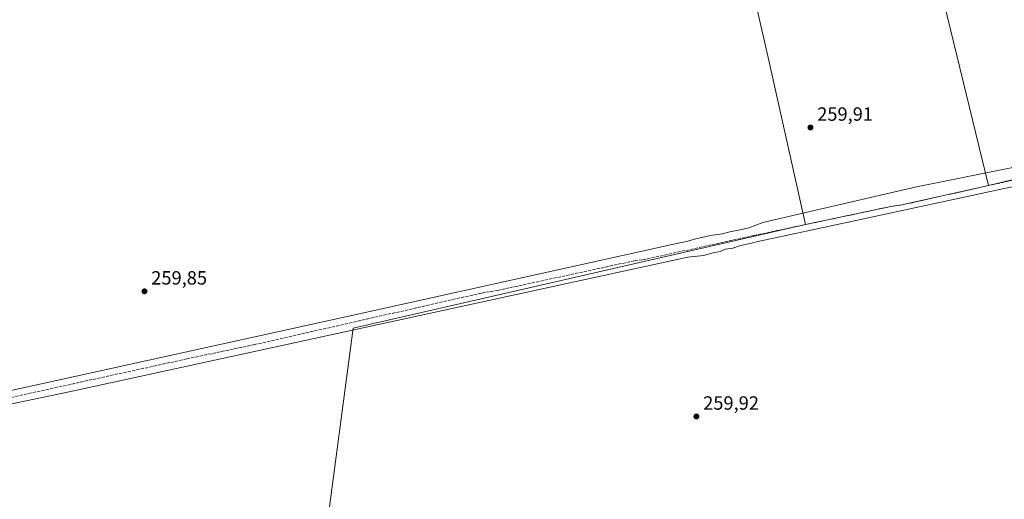
# Model space of a CAD drawing. Units: metres. Extents: x 615297 to 618778, y 4666920 to 4669290.
# Drawn here: x 616898 to 617413, y 4667695 to 4667946 of the extents above; entities that cross this region are included whole.
import ezdxf

# ---------------------------------------------------------------- set-up
doc = ezdxf.new("R2010")
doc.units = ezdxf.units.M
doc.header["$MEASUREMENT"] = 0
doc.linetypes.add('DGN Style 3', pattern=[2.307223458686699, 1.648016756204785, -0.6592067024819142])
for name, color, linetype, lineweight in [('Agrupación de edificios CxS', 7, 'Continuous', 0), ('Corriente artificial lineal', 4, 'DGN Style 3', 13), ('Cultivos herbáceos CxS', 92, 'Continuous', 0), ('Curva de nivel normal', 30, 'Continuous', 0), ('Núcleo urbano CxS', 7, 'Continuous', 0), ('Punto de cota en terreno', 7, 'Continuous', 0), ('Rótulo de punto de cota en terreno', 7, 'Continuous', 0)]:
    doc.layers.add(name, color=color, linetype=linetype, lineweight=lineweight)
doc.styles.add('Style-Arial', font='txt')

# ---------------------------------------------------------------- blocks, each defined once
blk = doc.blocks.new('5PATER')
at = {"layer": 'Punto de cota en terreno', "linetype": 'Continuous', "lineweight": 0}
h = blk.add_hatch(color=51, dxfattribs=at)
edge = h.paths.add_edge_path()
edge.add_ellipse((0, 0), major_axis=(-0.1095731443231308, -0.1110710700762829), ratio=0.9994222409660322, start_angle=0, end_angle=360)

msp = doc.modelspace()

# ---------------------------------------------------------------- linework, layer by layer
at = {"layer": 'Agrupación de edificios CxS', "color": 7, "linetype": 'Continuous', "lineweight": 0, "extrusion": (-0.2625239941776911, -0.05764633359342622, 0.963201979184131), "elevation": -430916.3375857446, "flags": 128}
msp.add_lwpolyline([(-4427212.60245884, 1545211.666153182), (-4427014.356266614, 1545211.974957504), (-4426817.722696025, 1545216.555678969)], dxfattribs=at)
at = {"layer": 'Agrupación de edificios CxS', "color": 7, "linetype": 'Continuous', "lineweight": 0, "extrusion": (0.9512575691597197, 0.2165911298172561, 0.2195388794742872), "elevation": 1598289.487852625, "flags": 128}
msp.add_lwpolyline([(4414305.976524146, -359393.2495802658), (4414395.417875268, -359394.4222899832), (4414543.782568722, -359394.2734590672)], dxfattribs=at)
at = {"layer": 'Agrupación de edificios CxS', "color": 7, "linetype": 'Continuous', "lineweight": 0}
for points in [[(617357.8114999998, 4668050.376, 260.475099999996), (617404.2939999999, 4667859.2645, 261.7063000000053), (617359.0500999996, 4667849.120100001, 261.3184999999939), (617353.3300999999, 4667848.350099999, 261.5608000000066), (617308.7576000001, 4667838.887399999, 261.2805999999982), (617289.1519999999, 4667926.153899999, 260.1364999999932), (617256.1821, 4668070.808900001, 260.2817000000068)], [(617404.2939999999, 4667859.2645, 261.7063000000053), (617359.0500999996, 4667849.120100001, 261.3184999999939), (617353.3300999999, 4667848.350099999, 261.5608000000066), (617308.7576000001, 4667838.887399999, 261.2805999999982)]]:
    msp.add_polyline3d(points, dxfattribs=at)
at = {"layer": 'Corriente artificial lineal', "color": 4, "linetype": 'DGN Style 3', "lineweight": 13}
msp.add_polyline3d([(617879.5100999996, 4667960.970100001, 262.0066999999981), (617777.3800999997, 4667939.210100001, 261.641300000003), (617748.6001000004, 4667933.2301, 261.8696000000054), (617643.8800999997, 4667910.840100001, 261.4660000000004), (617595.6801000005, 4667900.340100001, 261.2462999999989), (617552.4200999998, 4667890.3301, 261.2642000000051), (617545.6601, 4667889.5101, 261.3366999999998), (617494.0900999998, 4667878.090100001, 261.2822000000015), (617485.5201000003, 4667876.6601, 260.9878999999929), (617421.4901000002, 4667863.120100001, 260.9858999999997), (617359.0500999996, 4667849.120100001, 260.7502999999998), (617353.3300999999, 4667848.350099999, 260.7431999999972), (617281.7801000001, 4667833.1601, 260.6276999999973), (617223.4801000003, 4667820.390100001, 260.4317000000011), (617219.3101000005, 4667819.950099999, 260.4177000000054), (617148.0401, 4667804.520099999, 260.332899999994), (617139.4600999998, 4667803.090100001, 260.5378000000055), (617021.0800999999, 4667776.170100001, 260.531799999997), (616985.7200999996, 4667768.7301, 260.5320000000065), (616864.6700999998, 4667742.1601, 260.3637000000017), (616858.1501000002, 4667740.640100001, 260.3377000000037), (616782.4200999998, 4667724.050100001, 260.4474000000046), (616585.1501000002, 4667681.880100001, 260.329700000002)], dxfattribs=at)
at = {"layer": 'Cultivos herbáceos CxS', "color": 92, "linetype": 'Continuous', "lineweight": 0, "extrusion": (-0.1680688872614931, -0.0380931838242444, 0.9850389629252317), "elevation": -281323.1887493397, "flags": 128}
msp.add_lwpolyline([(-4416325.949529031, 1609539.144760705), (-4416114.770217212, 1609538.023087135), (-4415918.111399746, 1609541.158318536)], dxfattribs=at)
at = {"layer": 'Cultivos herbáceos CxS', "color": 92, "linetype": 'Continuous', "lineweight": 0, "extrusion": (-0.002361901143243971, 0.002397009415792249, 0.9999943378683952), "elevation": 9991.58582751921, "flags": 128}
msp.add_lwpolyline([(617307.6517166748, 4667828.347357588), (617071.4050640337, 4667774.241102151), (617048.6945757797, 4667602.009307357)], dxfattribs=at)
msp.add_lwpolyline([(617307.6517166748, 4667828.347357588), (617071.4050640337, 4667774.241102151), (617048.6945757797, 4667602.009307357)], dxfattribs=at)
at = {"layer": 'Cultivos herbáceos CxS', "color": 92, "linetype": 'Continuous', "lineweight": 0}
for points in [[(617256.1821, 4668070.808900001, 260.1968999999954), (617289.1519999999, 4667926.153899999, 260.0813999999955), (617308.7577000001, 4667838.887399999, 260.755799999999), (617072.5114000002, 4667784.781300001, 260.3274999999995), (617049.7999999998, 4667612.550000001, 260.6867000000057), (617043.4199999999, 4667605.939999999, 260.5832999999984), (617028.4400000004, 4667490.01, 260.8068000000058), (617016.7599999999, 4667423.51, 260.5051999999997), (617015.0099999999, 4667410, 260.3512000000046), (617015.0099999999, 4667394.100000001, 260.2165999999997), (617021.8300000001, 4667385.01, 260.4559000000008), (617033.5099999999, 4667377.58, 260.2614999999932), (617051.3499999996, 4667378.600000001, 260.3393999999971), (617075.1100000005, 4667396.100000001, 260.9302000000025), (617158.9562999997, 4667413.244700001, 260.9309000000067), (617481.2933999998, 4667034.686000001, 260.1051000000007)], [(617256.1821, 4668070.808900001, 260.1968999999954), (617289.1519999999, 4667926.153899999, 260.0813999999955), (617308.7577000001, 4667838.887399999, 260.755799999999)], [(617457.4808999998, 4667872.094000001, 260.9226999999955), (617404.2939999999, 4667859.2645, 260.7866000000067), (617357.8114999998, 4668050.376, 260.2462999999989)], [(617158.9562999997, 4667413.244700001, 260.9309000000067), (617481.2933999998, 4667034.686000001, 260.1051000000007), (617862.2940999996, 4667125.967499999, 261.0573000000004), (617616.2311000006, 4667487.124399999, 260.6070000000037), (617548.7622999996, 4667475.2182, 260.5210999999982), (617568.6059999998, 4667689.531099999, 260.8975999999966), (617532.8871999999, 4667689.531099999, 260.3368999999948), (617528.9184999998, 4667721.281199999, 260.4850000000006), (617449.5433, 4667733.1874, 260.686400000006), (617457.4808999998, 4667872.094000001, 260.9226999999955), (617404.2939999999, 4667859.2645, 260.7866000000067)], [(617158.9562999997, 4667413.244700001, 260.9309000000067), (617481.2933999998, 4667034.686000001, 260.1051000000007), (617862.2940999996, 4667125.967499999, 261.0573000000004), (617616.2311000006, 4667487.124399999, 260.6070000000037), (617548.7622999996, 4667475.2182, 260.5210999999982), (617568.6059999998, 4667689.531099999, 260.8975999999966), (617532.8871999999, 4667689.531099999, 260.3368999999948), (617528.9184999998, 4667721.281199999, 260.4850000000006), (617449.5433, 4667733.1874, 260.686400000006), (617457.4808999998, 4667872.094000001, 260.9226999999955), (617404.2939999999, 4667859.2645, 260.7866000000067)], [(617404.2939999999, 4667859.2645, 260.7866000000067), (617359.0500999996, 4667849.120100001, 260.7502999999998), (617353.3300999999, 4667848.350099999, 260.7431999999972), (617308.7577000001, 4667838.887399999, 260.755799999999)]]:
    msp.add_polyline3d(points, dxfattribs=at)
msp.add_polyline3d([(617158.9562999997, 4667413.244700001, 260.9309000000067), (617180.8691999996, 4667417.725400001, 261.0721000000049), (617364.9700999996, 4667455.369999999, 260.2443999999959), (617391.0999999996, 4667649.300000001, 260.8598000000056), (617391.3200000003, 4667661.890000001, 260.7551999999997), (617380.7599999999, 4667674.689999999, 260.7403000000049), (617369.7400000002, 4667678, 260.8769999999931), (617284.7300000006, 4667662.51, 260.8904000000039), (617070.7300000006, 4667618.539999999, 260.9526000000042), (617049.7999999998, 4667612.550000001, 260.6867000000057), (617072.5114000002, 4667784.781300001, 260.3274999999995), (617308.7577000001, 4667838.887399999, 260.755799999999), (617353.3300999999, 4667848.350099999, 260.7431999999972), (617359.0500999996, 4667849.120100001, 260.7502999999998), (617404.2939999999, 4667859.2645, 260.7866000000067), (617457.4808999998, 4667872.094000001, 260.9226999999955), (617449.5433, 4667733.1874, 260.686400000006), (617528.9184999998, 4667721.281199999, 260.4850000000006), (617532.8871999999, 4667689.531099999, 260.3368999999948), (617568.6059999998, 4667689.531099999, 260.8975999999966), (617548.7622999996, 4667475.2182, 260.5210999999982), (617616.2311000006, 4667487.124399999, 260.6070000000037), (617862.2940999996, 4667125.967499999, 261.0573000000004), (617481.2933999998, 4667034.686000001, 260.1051000000007)], close=True, dxfattribs=at)
at = {"layer": 'Curva de nivel normal', "color": 30, "linetype": 'Continuous', "lineweight": 0, "elevation": 260, "flags": 128}
for points in [[(616794.9500000002, 4667730.4901), (617069.3200000003, 4667790.8201), (617242.1799999997, 4667829.2301), (617246.7199999997, 4667830.100099999), (617250.5800000001, 4667831.300100001), (617254.6200000001, 4667832.100099999), (617259.1600000003, 4667833.220100001), (617265.4500000002, 4667834.0601), (617269.2400000002, 4667835.1601), (617274.6100000005, 4667836.050100001), (617279.1799999997, 4667837.220100001), (617286.4500000002, 4667839.9301), (617311.7699999996, 4667845.8101), (617366.6799999997, 4667858.590100001), (617417.8099999996, 4667868.850099999)], [(617424.6200000001, 4667860.3201), (617333.4000000004, 4667840.630100001), (617283.1200000001, 4667829.950099999), (617279.7800000003, 4667829.0101), (617274.8600000005, 4667827.960100001), (617270.7599999999, 4667826.640100001), (617266.8600000005, 4667825.970100001), (617264.1200000001, 4667824.880100001), (617260.4500000002, 4667824.030099999), (617255.4500000002, 4667822.6501), (617247.2000000002, 4667821.800100001), (616924.2400000002, 4667751.540100001), (616711.1399999997, 4667706.8301)]]:
    msp.add_lwpolyline(points, dxfattribs=at)
at = {"layer": 'Núcleo urbano CxS', "color": 7, "linetype": 'Continuous', "lineweight": 0, "extrusion": (-0.1680688872614931, -0.0380931838242444, 0.9850389629252317), "elevation": -281323.1887493397, "flags": 128}
msp.add_lwpolyline([(-4416325.949529031, 1609539.144760705), (-4416114.770217212, 1609538.023087135), (-4415918.111399746, 1609541.158318536)], dxfattribs=at)
at = {"layer": 'Núcleo urbano CxS', "color": 7, "linetype": 'Continuous', "lineweight": 0}
for points in [[(617357.8114999998, 4668050.376, 260.2462999999989), (617404.2939999999, 4667859.2645, 260.7866000000067), (617359.0500999996, 4667849.120100001, 260.7502999999998), (617353.3300999999, 4667848.350099999, 260.7431999999972), (617308.7577000001, 4667838.887399999, 260.755799999999), (617289.1519999999, 4667926.153899999, 260.0813999999955), (617256.1821, 4668070.808900001, 260.1968999999954)], [(617256.1821, 4668070.808900001, 260.1968999999954), (617289.1519999999, 4667926.153899999, 260.0813999999955), (617308.7577000001, 4667838.887399999, 260.755799999999)], [(617404.2939999999, 4667859.2645, 260.7866000000067), (617359.0500999996, 4667849.120100001, 260.7502999999998), (617353.3300999999, 4667848.350099999, 260.7431999999972), (617308.7577000001, 4667838.887399999, 260.755799999999)]]:
    msp.add_polyline3d(points, dxfattribs=at)

# ---------------------------------------------------------------- block references
at = {"layer": 'Punto de cota en terreno', "color": 7, "linetype": 'Continuous', "lineweight": 0, "xscale": 10, "yscale": 10, "zscale": 10}
for p in [(617311.29, 4667889.609999999, 259.9100000000035), (616963.54, 4667804.01, 259.8500000000058), (617251.7400000002, 4667738.619999999, 259.9199999999983)]:
    msp.add_blockref('5PATER', p, dxfattribs=at)

# ---------------------------------------------------------------- texts
at = {"layer": 'Rótulo de punto de cota en terreno', "color": 7, "linetype": 'Continuous', "lineweight": 0, "style": 'Style-Arial'}
for s, p in [('259,91', (617314.8178000003, 4667893.137800001)), ('259,85', (616967.0678000003, 4667807.537799999)), ('259,92', (617255.2677999996, 4667742.147800001))]:
    msp.add_text(s, height=7.000000000000002, dxfattribs=at).set_placement(p)

doc.saveas('drawing.dxf')
